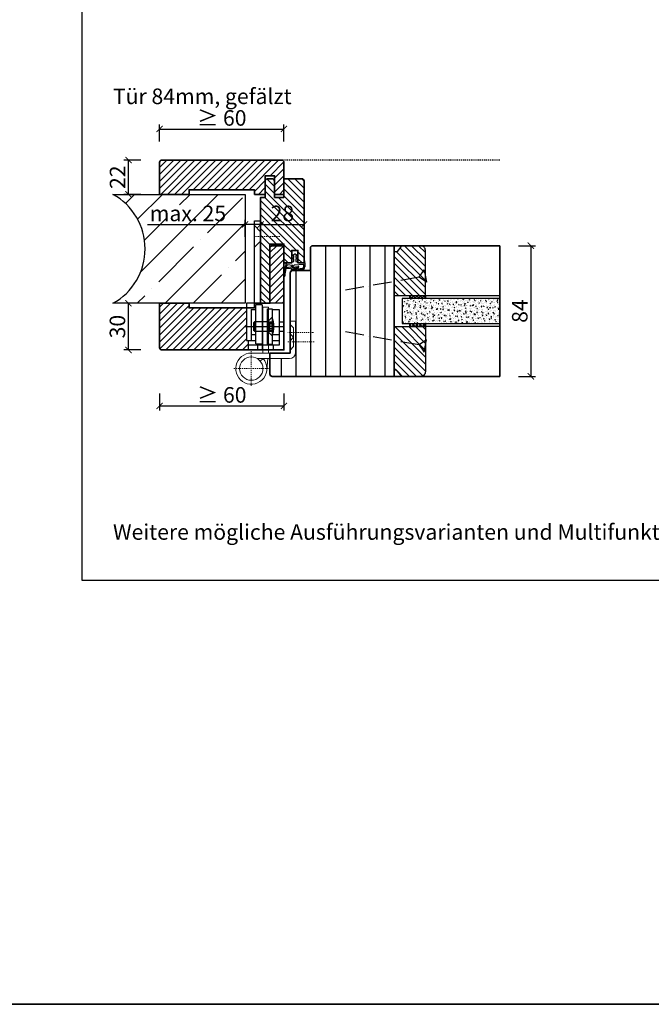
# Model space of a CAD drawing. Units: millimetres. Extents: x 1788 to 11788, y 765 to 5765.
# Drawn here: x 6551 to 6957, y 765 to 1398 of the extents above; entities that cross this region are included whole.
import ezdxf

# ---------------------------------------------------------------- set-up
doc = ezdxf.new("R2010")
doc.units = ezdxf.units.MM
doc.header["$PDMODE"] = 34
doc.header["$PDSIZE"] = 5
doc.linetypes.add('ACAD_ISO10W100', pattern=[18, 12, -3, 0, -3])
doc.linetypes.add('JIS_02_0.7', pattern=[1.35, 0.75, -0.6])
for name, color, linetype in [('Z_Bemaßung-Blau 0.10', 150, 'Continuous'), ('Z_Bemaßung-Blau 0.10 @ 4', 150, 'Continuous'), ('Z_Beschlag-Grau 0.10', 8, 'Continuous'), ('Z_Linie-Gelb 0.25', 2, 'Continuous'), ('Z_Linie-Rot 0.20', 1, 'Continuous'), ('Z_Schraffur-Grau 0.10', 8, 'Continuous'), ('Z_Strichlkurz-Cyan 0.25', 4, 'JIS_02_0.7'), ('Z_Unsichtbar-Weiß 0.05', 255, 'Continuous'), ('Z_Wand-Grün 0.5', 3, 'Continuous')]:
    doc.layers.add(name, color=color, linetype=linetype)
doc.layers.add('Z_Kontur-Magenta 0.35', color=6, linetype='Continuous', lineweight=35)
doc.layers.add('Z_Texte Patone @ 4', color=7, linetype='Continuous', true_color=0x006083)
doc.styles.get("Standard").update_dxf_attribs({"font": 'ARIAL.TTF', "height": 2.5})
doc.styles.add('Sturm_Text', font='ARIAL.TTF', dxfattribs={"height": 2.5})
doc.dimstyles.new('Bem_Automatisch', dxfattribs={"dimtxt": 2.5, "dimasz": 1, "dimexe": 0.75, "dimexo": 0.75, "dimgap": 0.5, "dimtad": 1, "dimdec": 0, "dimtxsty": 'Standard', "dimblk": 'ARCHTICK', "dimcen": 0, "dimclrd": 256, "dimclre": 256, "dimclrt": 256, "dimadec": 0, "dimazin": 0, "dimtfac": 1, "dimtdec": 0, "dimtmove": 1, "dimatfit": 2, "dimfxl": 0, "dimtolj": 1, "dimtzin": 0, "dimlwd": -1, "dimlwe": -1, "dimarcsym": 0})
pattern_1 = [(135, (3634.469, -724.218), (-2.245064, -2.245064), [])]

# ---------------------------------------------------------------- blocks, each defined once
blk = doc.blocks.new('Glutz_909901 GX ohne')
for p, q in [((0, 30), (-24, 30)), ((-24, 30), (-24, 6)), ((-21, 26), (-18, 26)), ((-21, 26), (-21, 6)), ((-18, 4), (-18, 29)), ((-14, 29), (-18, 29)), ((-14, 29), (-14, 0)), ((-10.5, 26.5), (-7.5, 26.5)), ((-10.5, 3.5), (-10.5, 26.5)), ((-7.5, 26.5), (-7.5, 3.5)), ((-7.5, 26), (-3, 26)), ((-3, 26), (-3, 3)), ((0, 30), (0, 0)), ((-21, 20), (-21, 10)), ((-7.5, 21), (-10.5, 18)), ((-25.07, 15), (0, 15)), ((-19, 18), (-19.5, 17.5)), ((-19.5, 17.5), (-19.5, 12.5)), ((-19, 18), (-19, 12)), ((-10.5, 18), (-19, 18)), ((-9.5, 17.25), (-10.8, 15)), ((-10.8, 15), (-9.5, 12.75)), ((-10.5, 18), (-10.5, 12)), ((-10.5, 18), (-7.5, 18)), ((-10.5, 17.5), (-10.5, 18)), ((-10.5, 15.52), (-10.5, 17.5)), ((-10.5, 15), (-10.5, 15.52)), ((-10.5, 14.48), (-10.5, 15)), ((-10.5, 12.5), (-10.5, 14.48)), ((-9.5, 17.25), (-9.5, 12.75)), ((-9.5, 17.25), (-6.64, 17.25)), ((-9.5, 16.25), (-6.54, 16.25)), ((-9.5, 13.75), (-6.54, 13.75)), ((-9.5, 12.75), (-6.64, 12.75)), ((-3, 18), (0, 18)), ((-21, 10), (-18, 10)), ((-19, 12), (-19.5, 12.5)), ((-19, 12), (-10.5, 12)), ((-10.5, 12), (-10.5, 12.5)), ((-10.5, 12), (-7.5, 9)), ((-10.5, 12), (-7.5, 12)), ((-7.19, 10), (-3, 10)), ((-3, 12), (0, 12)), ((-24, 6), (-18, 6)), ((-23, 6), (-23, 0)), ((-17, 3), (-23, 3)), ((-3, 3), (-23, 3)), ((-23, 0), (0, 0)), ((-18, 4), (-14, 4)), ((-17, 3), (-17, 0)), ((-7.5, 3.5), (-10.5, 3.5)), ((-7.5, 6), (-3, 6)), ((-7, 3), (-7, 0))]:
    blk.add_line(p, q)
blk.add_arc((-25, 15), 18.5, 341.07536, 18.92464)
blk = doc.blocks.new('*U35')
at = {"lineweight": 0}
for p, q in [((15, 76), (19, 80)), ((15, 70), (19, 66)), ((10, 27.5), (13.5, 27.5)), ((10, 27.5), (10, -2)), ((13.5, 27.5), (13.5, -2)), ((-7.5, -1.5), (-7.5, 18.5)), ((-7.5, 18.5), (-4, 18.5)), ((-6.25, 14.2), (-4, 16.45)), ((-6.25, 8.2), (-6.25, 14.2)), ((-4, 18.5), (-4, -1.5)), ((-6.25, 8.2), (-4, 10.45)), ((-6.25, 2.2), (-6.25, 8.2)), ((-6.25, 8.2), (-4, 5.95)), ((-6.25, 2.2), (-4, -0.05)), ((21, -2), (-3.5, -2)), ((-3.5, -5.5), (17.26, -5.5)), ((10.33, -5.5), (11.05, -12.95)), ((15.3, -7.13), (13.4, -5.5))]:
    blk.add_line(p, q, dxfattribs=at)
at = {"linetype": 'JIS_02_0.7', "lineweight": 0}
for p, q in [((2.75, 73), (18.75, 73)), ((-19, 11.2), (-2.5, 11.2)), ((-2.5, 5.2), (-19.59, 5.2)), ((21, -0.68), (21, -23.32)), ((32.32, -12), (9.68, -12))]:
    blk.add_line(p, q, dxfattribs=at)
blk.add_lwpolyline([(19, 83), (15, 83), (15, 30), (19, 30)], close=True)
at = {"lineweight": 0}
blk.add_circle((21, -12), 7.5, dxfattribs=at)
for centre, radius, start, end in [((-3.5, -1.5), 4, 180, 270), ((-3.5, -1.5), 0.5, 180, 270), ((21, -12), 10, 139.4584, 90)]:
    blk.add_arc(centre, radius, start, end, dxfattribs=at)
at = {"xscale": -1}
blk.add_blockref('Glutz_909901 GX ohne', (0, 0), dxfattribs=at)
blk = doc.blocks.new('Goll_S1034')
at = {"layer": 'Z_Beschlag-Grau 0.10'}
for p, q in [((-11.3, 0), (-7.88, 0)), ((-7.88, 0), (-7.8, 0.63)), ((-7.86, 4.7), (-6.11, 5.57)), ((-7.83, 2.89), (-6.59, 3.33)), ((-7.8, 0.63), (-6.6, 0.83)), ((-6.59, 2.63), (-7.72, 2.4)), ((-6.58, 4.63), (-7.68, 4.23)), ((-6.6, 0.83), (-6.59, 2.63)), ((-6.59, 3.33), (-6.58, 4.63)), ((-5.6, 5.57), (-4.13, 4.68)), ((-5.39, 2.62), (-5.4, 0.82)), ((-5.4, 0.82), (-4.2, 0.62)), ((-5.38, 4.62), (-5.39, 3.32)), ((-5.39, 3.32), (-4.17, 2.87)), ((-4.29, 2.39), (-5.39, 2.62)), ((-4.31, 4.22), (-5.38, 4.62)), ((-4.2, 0.62), (-4.12, 0)), ((-4.12, 0), (0, 0)), ((0, 0), (0, 1.2)), ((0.5, 0), (0.49, -2.63)), ((0.5, -0.01), (0.5, 1.22)), ((-5.61, -3.38), (-11.75, -3.76)), ((-7.97, -4.21), (-6.86, -4.08)), ((-0.15, -4.09), (-7.88, -5)), ((-6.4, -1.43), (-7.74, -2.72)), ((-7.74, -2.72), (-3.69, -2.26)), ((-0.31, -1.14), (-6.4, -1.43)), ((-6.1, -3.99), (-6, -3.97)), ((-5.61, -3.38), (-4.18, -3.04)), ((-5.23, -3.88), (-4.98, -3.85)), ((-4.98, -3.85), (-4.18, -3.04)), ((-4.2, -3.76), (-3.5, -2.55)), ((-4.2, -3.76), (-1.01, -3.39)), ((-0.31, -2.69), (-0.31, -1.14))]:
    blk.add_line(p, q, dxfattribs=at)
blk.add_lwpolyline([(-11.63, -3.16, 0.036545), (-10.83, -1.1), (-7.27, -1.41), (-8.61, -2.71)], format="xyb", close=True, dxfattribs=at)
for centre, radius, start, end in [((-7.76, 2.65), 0.25, 106.65103, 279.48395), ((-7.75, 4.47), 0.25, 115.09465, 286.46616), ((-5.86, 5.02), 0.6, 64.49061, 115.09465), ((-4.24, 4.46), 0.25, 253.1191, 64.49061), ((-4.24, 2.63), 0.25, 260.10131, 72.93423), ((0.25, 1.06), 0.288, 32.39025, 151.89506), ((8.18, -8.32), 21.19, 156.86406, 180.82642), ((20.27, -11.05), 32.84, 167.16342, 175.32882), ((-7.92, -4.6), 0.4, 96.73077, 276.73077), ((-6.85, -4.18), 0.1, 21.20828, 96.73077), ((-6.48, -4.03), 0.3, 201.20828, 352.25325), ((-6.08, -4.09), 0.1, 96.73077, 172.25325), ((-5.99, -4.07), 0.1, 21.20828, 96.73077), ((-5.61, -3.93), 0.3, 201.20828, 352.25325), ((-5.22, -3.98), 0.1, 96.73077, 172.25325), ((-3.67, -2.45), 0.2, 329.89547, 96.50296), ((-1, -3.48), 0.1, 21.20828, 96.73077), ((-0.67, -3.42), 0.231, 186.16287, 64.66543), ((-0.48, -3.23), 0.1, 96.73077, 172.25325), ((-0.29, -3.01), 0.231, 210.84459, 81.89777), ((-0.21, -2.69), 0.1, 179.79263, 243.84815), ((-1.51, -2.62), 2, 312.75546, 359.79263), ((-12.77, -8.42), 0.311, 222.86475, 7.46948)]:
    blk.add_arc(centre, radius, start, end, dxfattribs=at)
blk = doc.blocks.new('_ArchTick')
at = {"color": 0, "linetype": 'ByBlock', "const_width": 0.15}
blk.add_lwpolyline([(-0.5, -0.5), (0.5, 0.5)], dxfattribs=at)
blk = doc.blocks.new('*D139')
at = {"layer": 'Defpoints', "color": 0, "transparency": 16777216}
for p in [(6791.84, 1252.98), (6713.34, 1168.98), (6879.64, 1168.98)]:
    blk.add_point(p, dxfattribs=at)
at = {"layer": 'Z_Bemaßung-Blau 0.10', "transparency": 16777216}
for p, q in [((6871.64, 1252.98), (6882.64, 1252.98)), ((6879.64, 1252.98), (6879.64, 1168.98)), ((6871.64, 1168.98), (6882.64, 1168.98))]:
    blk.add_line(p, q, dxfattribs=at)
at = {"layer": 'Z_Bemaßung-Blau 0.10', "transparency": 16777216, "xscale": 4, "yscale": 4, "zscale": 4}
for p, rotation in [((6879.64, 1252.98), 90), ((6879.64, 1168.98), 270)]:
    blk.add_blockref('_ArchTick', p, dxfattribs=dict(at, rotation=rotation))
at = {"layer": 'Z_Bemaßung-Blau 0.10', "transparency": 16777216, "insert": (6872.53, 1210.98), "char_height": 10, "attachment_point": 5, "rotation": 90}
blk.add_mtext('\\A1;84', dxfattribs=at)
blk = doc.blocks.new('*D148')
at = {"layer": 'Defpoints', "color": 0, "transparency": 16777216}
for p in [(6640.84, 1201.73), (6720.84, 1201.73), (6720.84, 1149.98)]:
    blk.add_point(p, dxfattribs=at)
at = {"layer": 'Z_Bemaßung-Blau 0.10', "transparency": 16777216}
for p, q in [((6640.84, 1157.98), (6640.84, 1146.98)), ((6720.84, 1157.98), (6720.84, 1146.98)), ((6640.84, 1149.98), (6720.84, 1149.98))]:
    blk.add_line(p, q, dxfattribs=at)
at = {"layer": 'Z_Bemaßung-Blau 0.10', "transparency": 16777216, "xscale": 4, "yscale": 4, "zscale": 4, "rotation": 180}
blk.add_blockref('_ArchTick', (6640.84, 1149.98), dxfattribs=at)
at = {"layer": 'Z_Bemaßung-Blau 0.10', "transparency": 16777216, "xscale": 4, "yscale": 4, "zscale": 4}
blk.add_blockref('_ArchTick', (6720.84, 1149.98), dxfattribs=at)
at = {"layer": 'Z_Bemaßung-Blau 0.10', "transparency": 16777216, "insert": (6680.84, 1157.09), "char_height": 10, "attachment_point": 5}
blk.add_mtext('\\A1;≥ 60', dxfattribs=at)
blk = doc.blocks.new('*D149')
at = {"layer": 'Defpoints', "color": 0, "transparency": 16777216}
for p in [(6620.84, 1215.98), (6642.34, 1215.98), (6642.34, 1185.98)]:
    blk.add_point(p, dxfattribs=at)
at = {"layer": 'Z_Bemaßung-Blau 0.10', "transparency": 16777216}
for p, q in [((6628.84, 1215.98), (6617.84, 1215.98)), ((6620.84, 1185.98), (6620.84, 1215.98)), ((6628.84, 1185.98), (6617.84, 1185.98))]:
    blk.add_line(p, q, dxfattribs=at)
at = {"layer": 'Z_Bemaßung-Blau 0.10', "transparency": 16777216, "xscale": 4, "yscale": 4, "zscale": 4}
for p, rotation in [((6620.84, 1215.98), 90), ((6620.84, 1185.98), 270)]:
    blk.add_blockref('_ArchTick', p, dxfattribs=dict(at, rotation=rotation))
at = {"layer": 'Z_Bemaßung-Blau 0.10', "transparency": 16777216, "insert": (6613.73, 1200.98), "char_height": 10, "attachment_point": 5, "rotation": 90}
blk.add_mtext('\\A1;30', dxfattribs=at)
blk = doc.blocks.new('*D150')
at = {"layer": 'Defpoints', "color": 0, "transparency": 16777216}
for p in [(6620.84, 1307.98), (6642.34, 1307.98), (6650.34, 1285.98)]:
    blk.add_point(p, dxfattribs=at)
at = {"layer": 'Z_Bemaßung-Blau 0.10', "transparency": 16777216}
for p, q in [((6628.84, 1307.98), (6617.84, 1307.98)), ((6620.84, 1285.98), (6620.84, 1307.98)), ((6628.84, 1285.98), (6617.84, 1285.98))]:
    blk.add_line(p, q, dxfattribs=at)
at = {"layer": 'Z_Bemaßung-Blau 0.10', "transparency": 16777216, "xscale": 4, "yscale": 4, "zscale": 4}
for p, rotation in [((6620.84, 1307.98), 90), ((6620.84, 1285.98), 270)]:
    blk.add_blockref('_ArchTick', p, dxfattribs=dict(at, rotation=rotation))
at = {"layer": 'Z_Bemaßung-Blau 0.10', "transparency": 16777216, "insert": (6613.82, 1296.98), "char_height": 10, "attachment_point": 5, "rotation": 90}
blk.add_mtext('\\A1;22', dxfattribs=at)
blk = doc.blocks.new('*D151')
at = {"layer": 'Defpoints', "color": 0, "transparency": 16777216}
for p in [(6733.84, 1266.63), (6705.84, 1242.48), (6733.84, 1242.48)]:
    blk.add_point(p, dxfattribs=at)
at = {"layer": 'Z_Bemaßung-Blau 0.10', "transparency": 16777216}
for p, q in [((6705.84, 1258.63), (6705.84, 1269.63)), ((6705.84, 1266.63), (6733.84, 1266.63)), ((6733.84, 1258.63), (6733.84, 1269.63))]:
    blk.add_line(p, q, dxfattribs=at)
at = {"layer": 'Z_Bemaßung-Blau 0.10', "transparency": 16777216, "xscale": 4, "yscale": 4, "zscale": 4, "rotation": 180}
blk.add_blockref('_ArchTick', (6705.84, 1266.63), dxfattribs=at)
at = {"layer": 'Z_Bemaßung-Blau 0.10', "transparency": 16777216, "xscale": 4, "yscale": 4, "zscale": 4}
blk.add_blockref('_ArchTick', (6733.84, 1266.63), dxfattribs=at)
at = {"layer": 'Z_Bemaßung-Blau 0.10', "transparency": 16777216, "insert": (6719.84, 1273.73), "char_height": 10, "attachment_point": 5}
blk.add_mtext('\\A1;28', dxfattribs=at)
blk = doc.blocks.new('*D152')
at = {"layer": 'Defpoints', "color": 0, "transparency": 16777216}
for p in [(6695.84, 1266.63), (6695.84, 1242.48), (6705.84, 1242.48)]:
    blk.add_point(p, dxfattribs=at)
at = {"layer": 'Z_Bemaßung-Blau 0.10', "transparency": 16777216}
for p, q in [((6632.97, 1266.63), (6695.84, 1266.63)), ((6695.84, 1258.63), (6695.84, 1269.63)), ((6705.84, 1266.63), (6695.84, 1266.63)), ((6705.84, 1258.63), (6705.84, 1269.63))]:
    blk.add_line(p, q, dxfattribs=at)
at = {"layer": 'Z_Bemaßung-Blau 0.10', "transparency": 16777216, "xscale": 4, "yscale": 4, "zscale": 4, "rotation": 180}
blk.add_blockref('_ArchTick', (6695.84, 1266.63), dxfattribs=at)
at = {"layer": 'Z_Bemaßung-Blau 0.10', "transparency": 16777216, "xscale": 4, "yscale": 4, "zscale": 4}
blk.add_blockref('_ArchTick', (6705.84, 1266.63), dxfattribs=at)
at = {"layer": 'Z_Bemaßung-Blau 0.10', "transparency": 16777216, "insert": (6659.08, 1273.73), "char_height": 10, "attachment_point": 5}
blk.add_mtext('\\A1;max. 25', dxfattribs=at)
blk = doc.blocks.new('*D153')
at = {"layer": 'Defpoints', "color": 0, "transparency": 16777216}
for p in [(6720.84, 1327.98), (6640.84, 1296.23), (6720.84, 1296.23)]:
    blk.add_point(p, dxfattribs=at)
at = {"layer": 'Z_Bemaßung-Blau 0.10', "transparency": 16777216}
for p, q in [((6640.84, 1319.98), (6640.84, 1330.98)), ((6720.84, 1319.98), (6720.84, 1330.98)), ((6640.84, 1327.98), (6720.84, 1327.98))]:
    blk.add_line(p, q, dxfattribs=at)
at = {"layer": 'Z_Bemaßung-Blau 0.10', "transparency": 16777216, "xscale": 4, "yscale": 4, "zscale": 4, "rotation": 180}
blk.add_blockref('_ArchTick', (6640.84, 1327.98), dxfattribs=at)
at = {"layer": 'Z_Bemaßung-Blau 0.10', "transparency": 16777216, "xscale": 4, "yscale": 4, "zscale": 4}
blk.add_blockref('_ArchTick', (6720.84, 1327.98), dxfattribs=at)
at = {"layer": 'Z_Bemaßung-Blau 0.10', "transparency": 16777216, "insert": (6680.84, 1335.09), "char_height": 10, "attachment_point": 5}
blk.add_mtext('\\A1;≥ 60', dxfattribs=at)
blk = doc.blocks.new('*U63')
at = {"layer": 'Z_Schraffur-Grau 0.10'}
h = blk.add_hatch(dxfattribs=at)
h.set_pattern_fill('ANSI35', color=256, scale=4, style=0)
h.set_pattern_definition([(45, (-370997.47, -117004.307), (-17.9605122, 17.9605122), []), (45, (-370979.51, -117004.307), (-17.9605122, 17.9605122), [31.75, -6.35, 0, -6.35])])
h.paths.add_polyline_path([(-95, 2, -0.591734), (-95, -68), (-10, -68), (-10, 2)])
at = {"layer": 'Z_Unsichtbar-Weiß 0.05'}
blk.add_arc((-114.22, -33), 39.93, 298.77154, 61.22846, dxfattribs=at)
at = {"layer": 'Z_Wand-Grün 0.5'}
blk.add_lwpolyline([(-95, 2), (-10, 2), (-10, -68), (-95, -68)], dxfattribs=at)
blk = doc.blocks.new('*U136')
at = {"layer": 'Z_Beschlag-Grau 0.10', "linetype": 'ACAD_ISO10W100'}
for p, q in [((-3.94, 0.69), (-54.16, 9.55)), ((0.69, 3.94), (-3.94, 0.69)), ((-3.94, 0.69), (-0.69, -3.94))]:
    blk.add_line(p, q, dxfattribs=at)
at = {"layer": 'Z_Beschlag-Grau 0.10'}
blk.add_line((-0.69, -3.94), (0.69, 3.94), dxfattribs=at)

msp = doc.modelspace()

# ---------------------------------------------------------------- hatches: boundary and pattern name
at = {"layer": 'Z_Schraffur-Grau 0.10'}
h = msp.add_hatch(dxfattribs=at)
h.set_pattern_fill('ANSI31', color=256)
h.set_pattern_definition([(45, (-757.9438, 1447.863), (-2.245064, 2.245064), [])])
h.paths.add_polyline_path([(6720.84, 1306.48, 0.414214), (6719.34, 1307.98), (6642.34, 1307.98, 0.414214), (6640.84, 1306.48), (6640.84, 1285.98), (6659.84, 1285.98), (6659.84, 1288.98), (6701.84, 1288.98), (6701.84, 1285.98), (6708.84, 1285.98), (6708.84, 1292.98), (6708.84, 1297.98), (6714.84, 1297.98), (6714.84, 1285.98), (6720.84, 1285.98), (6720.84, 1293.98)])
h.paths.add_polyline_path([(6696.84, 1212.98), (6659.84, 1212.98), (6659.84, 1215.98), (6640.84, 1215.98), (6640.84, 1187.48, 0.414214), (6642.34, 1185.98), (6697.84, 1185.98), (6697.84, 1191.98), (6696.84, 1191.98)])
h.paths.add_polyline_path([(6720.84, 1251.98), (6719.84, 1252.98), (6712.84, 1252.98), (6711.84, 1251.98), (6711.84, 1215.98), (6720.84, 1215.98)])
h = msp.add_hatch(dxfattribs=at)
h.set_pattern_fill('ANSI31', color=256, angle=90)
edge = h.paths.add_edge_path()
edge.add_line((6729.84, 1241.98), (6733.84, 1241.98))
edge.add_line((6733.84, 1241.98), (6733.84, 1294.48))
edge.add_arc((6732.34, 1294.48), 1.5, 0, 90)
edge.add_line((6732.34, 1295.98), (6720.84, 1295.98))
edge.add_line((6720.84, 1295.98), (6720.84, 1283.98))
edge.add_line((6720.84, 1283.98), (6714.84, 1283.98))
edge.add_line((6714.84, 1283.98), (6714.84, 1294.98))
edge.add_line((6714.84, 1294.98), (6713.84, 1295.98))
edge.add_line((6713.84, 1295.98), (6709.84, 1295.98))
edge.add_line((6709.84, 1295.98), (6708.84, 1294.98))
edge.add_line((6708.84, 1294.98), (6708.84, 1283.98))
edge.add_line((6708.84, 1283.98), (6705.84, 1283.98))
edge.add_line((6705.84, 1283.98), (6705.84, 1215.98))
edge.add_line((6705.84, 1215.98), (6711.84, 1215.98))
edge.add_line((6711.84, 1215.98), (6711.84, 1253.98))
edge.add_line((6711.84, 1253.98), (6720.84, 1253.98))
edge.add_line((6720.84, 1253.98), (6720.84, 1241.98))
edge.add_line((6720.84, 1241.98), (6725.84, 1241.98))
edge.add_line((6725.84, 1241.98), (6725.84, 1249.98))
edge.add_line((6725.84, 1249.98), (6729.84, 1249.98))
edge.add_line((6729.84, 1249.98), (6729.84, 1241.98))
h.paths.add_polyline_path([(6709.67, 1263.36), (6730.21, 1263.36), (6730.21, 1283.96), (6709.67, 1283.96)], flags=24)
h = msp.add_hatch(dxfattribs=at)
h.set_pattern_fill('ANSI31', color=256, scale=3, angle=45)
h.set_pattern_definition([(90, (-757.944, 2375.09), (-9.525, 2e-15), [])])
edge = h.paths.add_edge_path()
edge.add_line((6791.84, 1168.98), (6791.84, 1252.98))
edge.add_line((6791.84, 1252.98), (6739.34, 1252.98))
edge.add_arc((6739.34, 1251.48), 1.5, 90, 180)
edge.add_line((6737.84, 1251.48), (6737.84, 1236.98))
edge.add_line((6737.84, 1236.98), (6726.34, 1236.98))
edge.add_arc((6726.34, 1235.48), 1.5, 90, 180)
edge.add_line((6724.84, 1235.48), (6724.84, 1204.48))
edge.add_line((6724.84, 1204.48), (6728.34, 1204.48))
edge.add_line((6728.34, 1204.48), (6728.34, 1184.48))
edge.add_arc((6724.34, 1184.48), 4, -90, 0, ccw=False)
edge.add_line((6724.34, 1180.48), (6711.84, 1180.48))
edge.add_line((6711.84, 1180.48), (6711.84, 1170.48))
edge.add_arc((6713.34, 1170.48), 1.5, 180, 270)
edge.add_line((6713.34, 1168.98), (6791.84, 1168.98))
h = msp.add_hatch(dxfattribs=at)
h.set_pattern_fill('ANSI31', color=256, angle=90)
h.set_pattern_definition(pattern_1)
h.paths.add_polyline_path([(6811.84, 1220.98), (6811.84, 1249.98, 0.414214), (6808.84, 1252.98), (6797.54, 1252.98, 0.22759), (6795.98, 1252.23), (6793.62, 1249.35, -0.225991), (6792.84, 1248.98), (6791.84, 1248.98), (6791.84, 1220.98)])
h = msp.add_hatch(dxfattribs=at)
h.set_pattern_fill('AR-CONC', color=256, scale=0.02)
h.set_pattern_definition([(50, (1768.0138, 533.9878), (3.6436934, -0.3187817), [0.381, -4.191]), (355, (1768.0138, 533.988), (-0.7048684, 3.821137), [0.3048, -3.3528117]), (100.451445, (1768.3174, 533.9613), (2.938825, 3.502355), [0.3238002, -3.561805]), (46.1842, (1768.014, 535.004), (5.421581, -0.8408466), [0.5715, -6.2865]), (96.63556, (1768.4656, 534.934), (4.7480827, 4.9485225), [0.4857005, -5.342712]), (351.18415, (1768.014, 535.004), (4.7480827, 4.9485225), [0.4571993, -5.0291946]), (21, (1768.5218, 534.7498), (3.0322878, -2.045304), [0.381, -4.191]), (326, (1768.5218, 534.75), (1.2360406, 3.6837593), [0.3048, -3.3528]), (71.451445, (1768.7745, 534.5794), (4.2683284, 1.6384554), [0.3238002, -3.5617988]), (37.5, (1768.0138, 533.9878), (0.06177207, 1.69110078), [0, -3.31216, 0, -3.4036, 0, -3.3655]), (7.5, (1768.0138, 533.9878), (1.33639325, 2.0036115), [0, -1.94056, 0, -3.23596, 0, -1.2827]), (327.5, (1766.881, 533.9878), (2.7118119, -0.11457488), [0, -1.27, 0, -3.9624, 0, -5.2578]), (317.5, (1766.373, 533.9878), (2.9625836, 0.5085298), [0, -1.651, 0, -2.63144, 0, -3.7338])])
h.paths.add_polyline_path([(6859.64, 1202.98), (6859.64, 1218.98), (6796.84, 1218.98), (6796.84, 1202.98)])
h = msp.add_hatch(dxfattribs=at)
h.set_pattern_fill('ANSI37', color=256, scale=0.5, style=0)
h.set_pattern_definition([(45, (6269.825, 1216.029), (-1.122532, 1.122532), []), (135, (6269.825, 1216.029), (-1.122532, -1.122532), [])])
h.paths.add_polyline_path([(6801.84, 1218.98), (6811.84, 1218.98), (6811.84, 1220.98), (6801.84, 1220.98)])
h = msp.add_hatch(dxfattribs=at)
h.set_pattern_fill('ANSI37', color=256, scale=0.5, style=0)
h.set_pattern_definition([(45, (6269.825, 1197.529), (-1.122532, 1.122532), []), (135, (6269.825, 1197.529), (-1.122532, -1.122532), [])])
h.paths.add_polyline_path([(6801.84, 1200.98), (6811.84, 1200.98), (6811.84, 1202.98), (6801.84, 1202.98)])
h = msp.add_hatch(dxfattribs=at)
h.set_pattern_fill('ANSI31', color=256, angle=90)
h.set_pattern_definition(pattern_1)
h.paths.add_polyline_path([(6791.84, 1200.98), (6791.84, 1172.98), (6792.84, 1172.98, -0.22329), (6793.61, 1172.62), (6796.01, 1169.7, 0.221695), (6797.54, 1168.98), (6808.84, 1168.98, 0.414214), (6811.84, 1171.98), (6811.84, 1200.98)])

# ---------------------------------------------------------------- linework, layer by layer
at = {"layer": 'Z_Kontur-Magenta 0.35'}
msp.add_lwpolyline([(1788, 765.45), (11788, 765.45), (11788, 5765.45), (1788, 5765.45)], close=True, dxfattribs=at)
at = {"layer": 'Z_Kontur-Magenta 0.35', "flags": 128}
for points in [[(6701.84, 1285.98), (6708.84, 1285.98), (6708.84, 1292.98), (6708.84, 1297.98), (6714.84, 1297.98), (6714.84, 1285.98), (6720.84, 1285.98), (6720.84, 1293.98), (6720.84, 1306.48, 0.414214), (6719.34, 1307.98), (6642.34, 1307.98, 0.414214), (6640.84, 1306.48), (6640.84, 1285.98), (6659.84, 1285.98), (6659.84, 1288.98), (6701.84, 1288.98), (6701.84, 1285.98)], [(6720.84, 1241.98), (6725.84, 1241.98), (6725.84, 1249.98), (6729.84, 1249.98), (6729.84, 1241.98), (6733.84, 1241.98), (6733.84, 1294.48, 0.414214), (6732.34, 1295.98), (6720.84, 1295.98), (6720.84, 1283.98), (6714.84, 1283.98), (6714.84, 1294.98), (6713.84, 1295.98), (6709.84, 1295.98), (6708.84, 1294.98), (6708.84, 1283.98), (6705.84, 1283.98), (6705.84, 1215.98), (6705.84, 1215.98), (6705.84, 1215.98), (6705.84, 1215.98), (6711.84, 1215.98), (6711.84, 1215.98), (6711.84, 1253.98)]]:
    msp.add_lwpolyline(points, format="xyb", dxfattribs=at)
msp.add_lwpolyline([(6719.84, 1252.98), (6712.84, 1252.98), (6711.84, 1251.98), (6711.84, 1215.98), (6711.84, 1215.98), (6701.84, 1215.98), (6701.84, 1212.98), (6701.84, 1212.98), (6659.84, 1212.98), (6659.84, 1215.98), (6659.84, 1215.98), (6659.84, 1215.98), (6640.84, 1215.98), (6640.84, 1187.48, 0.414214), (6642.34, 1185.98), (6720.84, 1185.98), (6720.84, 1251.98)], format="xyb", close=True, dxfattribs=at)
msp.add_lwpolyline([(6711.84, 1253.98), (6720.84, 1253.98), (6720.84, 1185.98)], dxfattribs=at)
at = {"layer": 'Z_Kontur-Magenta 0.35'}
msp.add_lwpolyline([(6859.64, 1252.98), (6739.34, 1252.98, 0.414214), (6737.84, 1251.48), (6737.84, 1236.98), (6726.34, 1236.98, 0.414214), (6724.84, 1235.48), (6724.84, 1183.98), (6711.84, 1183.98), (6711.84, 1170.48, 0.414214), (6713.34, 1168.98), (6859.64, 1168.98)], format="xyb", close=True, dxfattribs=at)
msp.add_lwpolyline([(6791.84, 1252.98), (6791.84, 1168.98)], dxfattribs=at)
at = {"layer": 'Z_Linie-Gelb 0.25'}
for points in [[(6797.54, 1252.98, 0.221695), (6796.01, 1252.27), (6793.62, 1249.35, -0.225991), (6792.84, 1248.98), (6791.84, 1248.98), (6791.84, 1220.98), (6811.84, 1220.98), (6811.84, 1249.98, 0.414214), (6808.84, 1252.98), (6797.54, 1252.98), (6798.3, 1252.98)], [(6797.54, 1168.98, -0.221695), (6796.01, 1169.7), (6793.62, 1172.61, 0.225991), (6792.84, 1172.98), (6791.84, 1172.98), (6791.84, 1200.98), (6811.84, 1200.98), (6811.84, 1171.98, -0.414214), (6808.84, 1168.98), (6797.54, 1168.98), (6798.3, 1168.98)]]:
    msp.add_lwpolyline(points, format="xyb", dxfattribs=at)
msp.add_lwpolyline([(6859.64, 1218.98), (6796.84, 1218.98), (6796.84, 1202.98), (6859.64, 1202.98)], dxfattribs=at)
for points in [[(6811.84, 1218.98), (6801.84, 1218.98), (6801.84, 1220.98), (6811.84, 1220.98), (6811.84, 1218.98)], [(6811.84, 1200.98), (6801.84, 1200.98), (6801.84, 1202.98), (6811.84, 1202.98), (6811.84, 1200.98)]]:
    msp.add_lwpolyline(points, close=True, dxfattribs=at)
at = {"layer": 'Z_Linie-Rot 0.20'}
for points in [[(6859.64, 1218.98), (6811.84, 1218.98), (6811.84, 1220.98), (6859.64, 1220.98)], [(6859.64, 1200.98), (6811.84, 1200.98), (6811.84, 1202.98), (6859.64, 1202.98)]]:
    msp.add_lwpolyline(points, dxfattribs=at)
at = {"layer": 'Z_Strichlkurz-Cyan 0.25'}
msp.add_line((6859.64, 1307.98), (6719.34, 1307.98), dxfattribs=at)
at = {"layer": 'Z_Unsichtbar-Weiß 0.05'}
msp.add_lwpolyline([(6590.84, 1037.98), (7310.84, 1037.98), (7310.84, 1965.98), (6590.84, 1965.98)], close=True, dxfattribs=at)

# ---------------------------------------------------------------- block references
for name, p in [('*U63', (6705.84, 1283.98)), ('Goll_S1034', (6733.84, 1241.98))]:
    msp.add_blockref(name, p)
at = {"layer": 'Z_Beschlag-Grau 0.10', "xscale": -1}
msp.add_blockref('*U35', (6720.84, 1185.98), dxfattribs=at)
at = {"layer": 'Z_Beschlag-Grau 0.10', "xscale": -1, "rotation": 180}
msp.add_blockref('*U136', (6811.84, 1233.48), dxfattribs=at)
at = {"layer": 'Z_Beschlag-Grau 0.10'}
msp.add_blockref('*U136', (6811.84, 1188.48), dxfattribs=at)

# ---------------------------------------------------------------- texts
at = {"layer": 'Z_Texte Patone @ 4', "char_height": 10, "attachment_point": 7, "style": 'Sturm_Text'}
for s, width, insert in [('Tür 84mm, gefälzt', 299.0704, (6610.84, 1343.98)), ('Weitere mögliche Ausführungsvarianten und Multifunktionen auf Anfrage.', 625.0423, (6610.84, 1063.98))]:
    msp.add_mtext_dynamic_manual_height_columns(s, width=width, gutter_width=50, heights=[0], dxfattribs=dict(at, insert=insert))

# ---------------------------------------------------------------- dimensions: what is measured, and where the dimension line sits
at = {"layer": 'Z_Bemaßung-Blau 0.10 @ 4'}
for base, p1, p2, picture, middle in [((6720.84, 1327.98), (6640.84, 1296.23), (6720.84, 1296.23), '*D153', (6680.84, 1335.09)), ((6720.84, 1149.98), (6640.84, 1201.73), (6720.84, 1201.73), '*D148', (6680.84, 1157.09))]:
    dim = msp.add_linear_dim(base=base, p1=p1, p2=p2, text='≥ 60', dimstyle='Bem_Automatisch', override={"dimscale": 4, "dimtix": 0, "dimtofl": 1, "dimtmove": 1, "dimatfit": 2}, dxfattribs=at)
    dim.commit()
    dim.dimension.update_dxf_attribs({"geometry": picture, "text_midpoint": middle})
for base, p1, p2, picture, middle in [((6620.84, 1307.98), (6650.34, 1285.98), (6642.34, 1307.98), '*D150', (6613.82, 1296.98)), ((6879.64, 1168.98), (6791.84, 1252.98), (6713.34, 1168.98), '*D139', (6872.53, 1210.98)), ((6620.84, 1215.98), (6642.34, 1185.98), (6642.34, 1215.98), '*D149', (6613.73, 1200.98))]:
    dim = msp.add_linear_dim(base=base, p1=p1, p2=p2, angle=90, dimstyle='Bem_Automatisch', override={"dimscale": 4, "dimtix": 0, "dimtofl": 1, "dimtmove": 1, "dimatfit": 2}, dxfattribs=at)
    dim.commit()
    dim.dimension.update_dxf_attribs({"geometry": picture, "text_midpoint": middle})
dim = msp.add_linear_dim(base=(6695.84, 1266.63), p1=(6705.84, 1242.48), p2=(6695.84, 1242.48), text='max. 25', dimstyle='Bem_Automatisch', override={"dimscale": 4, "dimtix": 0, "dimtofl": 1, "dimtmove": 1, "dimatfit": 2}, dxfattribs=at)
dim.commit()
dim.dimension.update_dxf_attribs({"geometry": '*D152', "text_midpoint": (6659.08, 1266.16), "dimtype": 128})
dim = msp.add_linear_dim(base=(6733.84, 1266.63), p1=(6705.84, 1242.48), p2=(6733.84, 1242.48), dimstyle='Bem_Automatisch', override={"dimscale": 4, "dimtix": 0, "dimtofl": 1, "dimtmove": 1, "dimatfit": 2}, dxfattribs=at)
dim.commit()
dim.dimension.update_dxf_attribs({"geometry": '*D151', "text_midpoint": (6719.84, 1273.73)})

doc.saveas('drawing.dxf')
